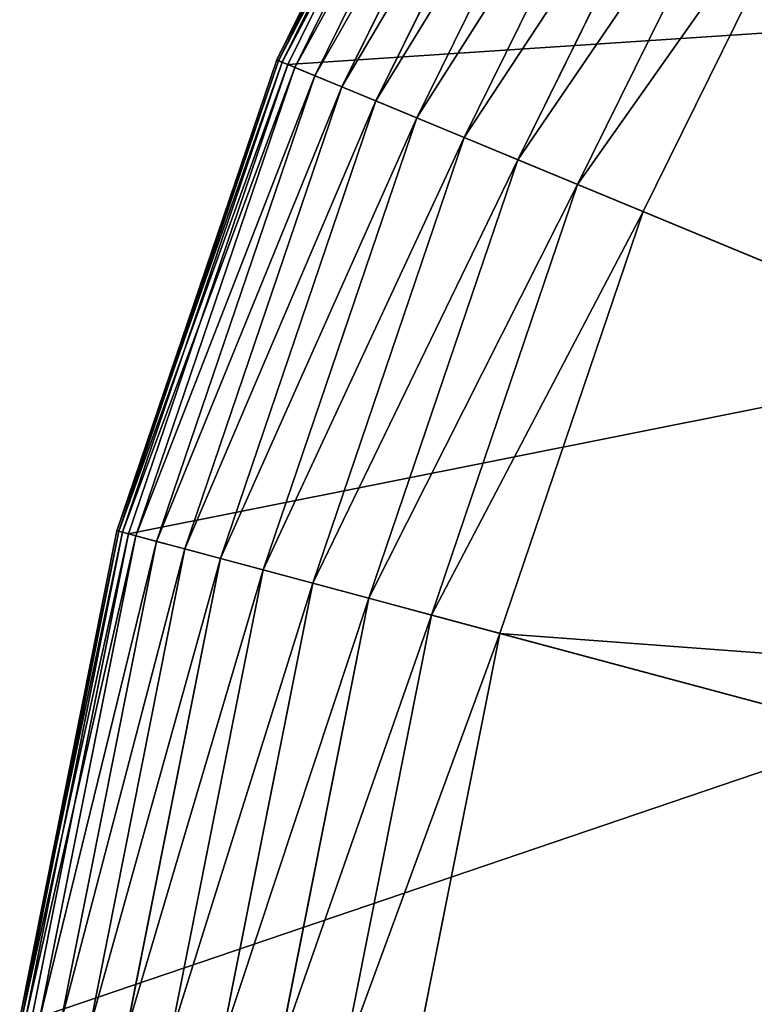
# Model space of a CAD drawing. Extents: x 573 to 775, y 700 to 902.
# Drawn here: x 574 to 594, y 814 to 841 of the extents above; entities that cross this region are included whole.
import ezdxf

# ---------------------------------------------------------------- set-up
doc = ezdxf.new("R2010")
doc.units = 0
doc.header["$MEASUREMENT"] = 0
doc.layers.get('0').update_dxf_attribs({"color": 13, "linetype": 'CONTINUOUS'})

# ---------------------------------------------------------------- blocks, each defined once
blk = doc.blocks.new('GROUP_1')
for p, q in [((214.35, 2399.85, 1050.09), (121.79, 2212.15, 1050.09)), ((215.09, 2399.42, 1095.57), (122.58, 2211.82, 1095.57)), ((216.49, 2398.61, 1004.68), (124.07, 2211.21, 1004.68)), ((218.73, 2397.32, 1140.86), (126.46, 2210.22, 1140.86)), ((221.51, 2395.71, 959.57), (129.42, 2208.99, 959.57)), ((229.38, 2391.17, 915), (137.82, 2205.51, 915)), ((240.05, 2385.01, 871.23), (149.21, 2200.79, 871.23)), ((253.48, 2377.25, 828.47), (163.54, 2194.86, 828.47)), ((269.59, 2367.95, 786.96), (180.72, 2187.74, 786.96)), ((288.29, 2357.16, 746.93), (200.67, 2179.48, 746.93)), ((309.48, 2344.93, 708.59), (223.27, 2170.12, 708.59)), ((333.04, 2331.32, 672.15), (248.41, 2159.7, 672.15)), ((358.86, 2316.41, 637.8), (275.95, 2148.3, 637.8)), ((121.79, 2212.15, 1050.09), (54.52, 2013.98, 1050.09)), ((122.58, 2211.82, 1095.57), (55.35, 2013.76, 1095.57)), ((124.07, 2211.21, 1004.68), (56.9, 2013.34, 1004.68)), ((126.46, 2210.22, 1140.86), (59.4, 2012.67, 1140.86)), ((129.42, 2208.99, 959.57), (62.5, 2011.84, 959.57)), ((121.79, 2212.15, 1050.09), (124.07, 2211.21, 1004.68)), ((122.58, 2211.82, 1095.57), (121.79, 2212.15, 1050.09)), ((126.46, 2210.22, 1140.86), (122.58, 2211.82, 1095.57)), ((124.07, 2211.21, 1004.68), (129.42, 2208.99, 959.57)), ((426.44, 2085.96, 3643.19), (126.46, 2210.22, 1140.86)), ((129.42, 2208.99, 959.57), (137.82, 2205.51, 915)), ((137.82, 2205.51, 915), (71.28, 2009.49, 915)), ((137.82, 2205.51, 915), (149.21, 2200.79, 871.23)), ((149.21, 2200.79, 871.23), (83.19, 2006.3, 871.23)), ((149.21, 2200.79, 871.23), (163.54, 2194.86, 828.47)), ((163.54, 2194.86, 828.47), (98.17, 2002.29, 828.47)), ((163.54, 2194.86, 828.47), (180.72, 2187.74, 786.96)), ((180.72, 2187.74, 786.96), (116.13, 1997.47, 786.96)), ((180.72, 2187.74, 786.96), (200.67, 2179.48, 746.93)), ((200.67, 2179.48, 746.93), (136.99, 1991.89, 746.93)), ((200.67, 2179.48, 746.93), (223.27, 2170.12, 708.59)), ((223.27, 2170.12, 708.59), (160.62, 1985.55, 708.59)), ((223.27, 2170.12, 708.59), (248.41, 2159.7, 672.15)), ((248.41, 2159.7, 672.15), (186.9, 1978.51, 672.15)), ((248.41, 2159.7, 672.15), (275.95, 2148.3, 637.8)), ((275.95, 2148.3, 637.8), (215.7, 1970.79, 637.8)), ((275.95, 2148.3, 637.8), (812.11, 1926.21, 16.66)), ((54.52, 2013.98, 1050.09), (13.69, 1808.73, 1050.09)), ((55.35, 2013.76, 1095.57), (14.54, 1808.62, 1095.57)), ((56.9, 2013.34, 1004.68), (16.14, 1808.41, 1004.68)), ((59.4, 2012.67, 1140.86), (18.7, 1808.07, 1140.86)), ((62.5, 2011.84, 959.57), (21.88, 1807.65, 959.57)), ((54.52, 2013.98, 1050.09), (56.9, 2013.34, 1004.68)), ((55.35, 2013.76, 1095.57), (54.52, 2013.98, 1050.09)), ((59.4, 2012.67, 1140.86), (55.35, 2013.76, 1095.57)), ((56.9, 2013.34, 1004.68), (62.5, 2011.84, 959.57)), ((373.04, 1928.64, 3643.19), (59.4, 2012.67, 1140.86)), ((62.5, 2011.84, 959.57), (71.28, 2009.49, 915)), ((71.28, 2009.49, 915), (30.89, 1806.46, 915)), ((83.19, 2006.3, 871.23), (43.12, 1804.85, 871.23)), ((71.28, 2009.49, 915), (83.19, 2006.3, 871.23)), ((83.19, 2006.3, 871.23), (98.17, 2002.29, 828.47)), ((98.17, 2002.29, 828.47), (58.49, 1802.83, 828.47)), ((98.17, 2002.29, 828.47), (116.13, 1997.47, 786.96)), ((116.13, 1997.47, 786.96), (76.93, 1800.4, 786.96)), ((116.13, 1997.47, 786.96), (136.99, 1991.89, 746.93)), ((136.99, 1991.89, 746.93), (98.34, 1797.58, 746.93)), ((136.99, 1991.89, 746.93), (160.62, 1985.55, 708.59)), ((160.62, 1985.55, 708.59), (122.59, 1794.39, 708.59)), ((160.62, 1985.55, 708.59), (186.9, 1978.51, 672.15)), ((186.9, 1978.51, 672.15), (149.57, 1790.84, 672.15)), ((186.9, 1978.51, 672.15), (215.7, 1970.79, 637.8)), ((215.7, 1970.79, 637.8), (179.13, 1786.95, 637.8)), ((215.7, 1970.79, 637.8), (776.26, 1820.59, 16.66))]:
    blk.add_line(p, q)
mesh = blk.add_polyface()
corners = [(216.49, 2398.61, 1004.68), (121.79, 2212.15, 1050.09), (124.07, 2211.21, 1004.68), (214.35, 2399.85, 1050.09)]
mesh.append_faces([[corners[k] for k in face] for face in [(0, 1, 2), (1, 0, 3)]], dxfattribs={"vtx0": -1})
mesh = blk.add_polyface()
corners = [(121.79, 2212.15, 1050.09), (215.09, 2399.42, 1095.57), (122.58, 2211.82, 1095.57), (214.35, 2399.85, 1050.09)]
mesh.append_faces([[corners[k] for k in face] for face in [(0, 1, 2), (1, 0, 3)]], dxfattribs={"vtx0": -1})
mesh = blk.add_polyface()
corners = [(122.58, 2211.82, 1095.57), (218.73, 2397.32, 1140.86), (126.46, 2210.22, 1140.86), (215.09, 2399.42, 1095.57)]
mesh.append_faces([[corners[k] for k in face] for face in [(0, 1, 2), (1, 0, 3)]], dxfattribs={"vtx0": -1})
mesh = blk.add_polyface()
corners = [(221.51, 2395.71, 959.57), (124.07, 2211.21, 1004.68), (129.42, 2208.99, 959.57), (216.49, 2398.61, 1004.68)]
mesh.append_faces([[corners[k] for k in face] for face in [(0, 1, 2), (1, 0, 3)]], dxfattribs={"vtx0": -1})
mesh = blk.add_polyface()
corners = [(126.46, 2210.22, 1140.86), (499.92, 2234.97, 3643.19), (426.44, 2085.96, 3643.19), (218.73, 2397.32, 1140.86)]
mesh.append_faces([[corners[k] for k in face] for face in [(0, 1, 2), (1, 0, 3)]], dxfattribs={"vtx0": -1})
mesh = blk.add_polyface()
corners = [(229.38, 2391.17, 915), (129.42, 2208.99, 959.57), (137.82, 2205.51, 915), (221.51, 2395.71, 959.57)]
mesh.append_faces([[corners[k] for k in face] for face in [(0, 1, 2), (1, 0, 3)]], dxfattribs={"vtx0": -1})
mesh = blk.add_polyface()
corners = [(240.05, 2385.01, 871.23), (137.82, 2205.51, 915), (149.21, 2200.79, 871.23), (229.38, 2391.17, 915)]
mesh.append_faces([[corners[k] for k in face] for face in [(0, 1, 2), (1, 0, 3)]], dxfattribs={"vtx0": -1})
mesh = blk.add_polyface()
corners = [(253.48, 2377.25, 828.47), (149.21, 2200.79, 871.23), (163.54, 2194.86, 828.47), (240.05, 2385.01, 871.23)]
mesh.append_faces([[corners[k] for k in face] for face in [(0, 1, 2), (1, 0, 3)]], dxfattribs={"vtx0": -1})
mesh = blk.add_polyface()
corners = [(269.59, 2367.95, 786.96), (163.54, 2194.86, 828.47), (180.72, 2187.74, 786.96), (253.48, 2377.25, 828.47)]
mesh.append_faces([[corners[k] for k in face] for face in [(0, 1, 2), (1, 0, 3)]], dxfattribs={"vtx0": -1})
mesh = blk.add_polyface()
corners = [(288.29, 2357.16, 746.93), (180.72, 2187.74, 786.96), (200.67, 2179.48, 746.93), (269.59, 2367.95, 786.96)]
mesh.append_faces([[corners[k] for k in face] for face in [(0, 1, 2), (1, 0, 3)]], dxfattribs={"vtx0": -1})
mesh = blk.add_polyface()
corners = [(309.48, 2344.93, 708.59), (200.67, 2179.48, 746.93), (223.27, 2170.12, 708.59), (288.29, 2357.16, 746.93)]
mesh.append_faces([[corners[k] for k in face] for face in [(0, 1, 2), (1, 0, 3)]], dxfattribs={"vtx0": -1})
mesh = blk.add_polyface()
corners = [(333.04, 2331.32, 672.15), (223.27, 2170.12, 708.59), (248.41, 2159.7, 672.15), (309.48, 2344.93, 708.59)]
mesh.append_faces([[corners[k] for k in face] for face in [(0, 1, 2), (1, 0, 3)]], dxfattribs={"vtx0": -1})
mesh = blk.add_polyface()
corners = [(358.86, 2316.41, 637.8), (248.41, 2159.7, 672.15), (275.95, 2148.3, 637.8), (333.04, 2331.32, 672.15)]
mesh.append_faces([[corners[k] for k in face] for face in [(0, 1, 2), (1, 0, 3)]], dxfattribs={"vtx0": -1})
mesh = blk.add_polyface()
corners = [(812.11, 1926.21, 16.66), (358.86, 2316.41, 637.8), (275.95, 2148.3, 637.8), (861.45, 2026.25, 16.66)]
mesh.append_faces([[corners[k] for k in face] for face in [(0, 1, 2), (1, 0, 3)]], dxfattribs={"vtx0": -1})
mesh = blk.add_polyface()
corners = [(124.07, 2211.21, 1004.68), (54.52, 2013.98, 1050.09), (56.9, 2013.34, 1004.68), (121.79, 2212.15, 1050.09)]
mesh.append_faces([[corners[k] for k in face] for face in [(0, 1, 2), (1, 0, 3)]], dxfattribs={"vtx0": -1})
mesh = blk.add_polyface()
corners = [(54.52, 2013.98, 1050.09), (122.58, 2211.82, 1095.57), (55.35, 2013.76, 1095.57), (121.79, 2212.15, 1050.09)]
mesh.append_faces([[corners[k] for k in face] for face in [(0, 1, 2), (1, 0, 3)]], dxfattribs={"vtx0": -1})
mesh = blk.add_polyface()
corners = [(55.35, 2013.76, 1095.57), (126.46, 2210.22, 1140.86), (59.4, 2012.67, 1140.86), (122.58, 2211.82, 1095.57)]
mesh.append_faces([[corners[k] for k in face] for face in [(0, 1, 2), (1, 0, 3)]], dxfattribs={"vtx0": -1})
mesh = blk.add_polyface()
corners = [(129.42, 2208.99, 959.57), (56.9, 2013.34, 1004.68), (62.5, 2011.84, 959.57), (124.07, 2211.21, 1004.68)]
mesh.append_faces([[corners[k] for k in face] for face in [(0, 1, 2), (1, 0, 3)]], dxfattribs={"vtx0": -1})
mesh = blk.add_polyface()
corners = [(59.4, 2012.67, 1140.86), (426.44, 2085.96, 3643.19), (373.04, 1928.64, 3643.19), (126.46, 2210.22, 1140.86)]
mesh.append_faces([[corners[k] for k in face] for face in [(0, 1, 2), (1, 0, 3)]], dxfattribs={"vtx0": -1})
mesh = blk.add_polyface()
corners = [(137.82, 2205.51, 915), (62.5, 2011.84, 959.57), (71.28, 2009.49, 915), (129.42, 2208.99, 959.57)]
mesh.append_faces([[corners[k] for k in face] for face in [(0, 1, 2), (1, 0, 3)]], dxfattribs={"vtx0": -1})
mesh = blk.add_polyface()
corners = [(149.21, 2200.79, 871.23), (71.28, 2009.49, 915), (83.19, 2006.3, 871.23), (137.82, 2205.51, 915)]
mesh.append_faces([[corners[k] for k in face] for face in [(0, 1, 2), (1, 0, 3)]], dxfattribs={"vtx0": -1})
mesh = blk.add_polyface()
corners = [(163.54, 2194.86, 828.47), (83.19, 2006.3, 871.23), (98.17, 2002.29, 828.47), (149.21, 2200.79, 871.23)]
mesh.append_faces([[corners[k] for k in face] for face in [(0, 1, 2), (1, 0, 3)]], dxfattribs={"vtx0": -1})
mesh = blk.add_polyface()
corners = [(180.72, 2187.74, 786.96), (98.17, 2002.29, 828.47), (116.13, 1997.47, 786.96), (163.54, 2194.86, 828.47)]
mesh.append_faces([[corners[k] for k in face] for face in [(0, 1, 2), (1, 0, 3)]], dxfattribs={"vtx0": -1})
mesh = blk.add_polyface()
corners = [(200.67, 2179.48, 746.93), (116.13, 1997.47, 786.96), (136.99, 1991.89, 746.93), (180.72, 2187.74, 786.96)]
mesh.append_faces([[corners[k] for k in face] for face in [(0, 1, 2), (1, 0, 3)]], dxfattribs={"vtx0": -1})
mesh = blk.add_polyface()
corners = [(223.27, 2170.12, 708.59), (136.99, 1991.89, 746.93), (160.62, 1985.55, 708.59), (200.67, 2179.48, 746.93)]
mesh.append_faces([[corners[k] for k in face] for face in [(0, 1, 2), (1, 0, 3)]], dxfattribs={"vtx0": -1})
mesh = blk.add_polyface()
corners = [(248.41, 2159.7, 672.15), (160.62, 1985.55, 708.59), (186.9, 1978.51, 672.15), (223.27, 2170.12, 708.59)]
mesh.append_faces([[corners[k] for k in face] for face in [(0, 1, 2), (1, 0, 3)]], dxfattribs={"vtx0": -1})
mesh = blk.add_polyface()
corners = [(275.95, 2148.3, 637.8), (186.9, 1978.51, 672.15), (215.7, 1970.79, 637.8), (248.41, 2159.7, 672.15)]
mesh.append_faces([[corners[k] for k in face] for face in [(0, 1, 2), (1, 0, 3)]], dxfattribs={"vtx0": -1})
mesh = blk.add_polyface()
corners = [(812.11, 1926.21, 16.66), (215.7, 1970.79, 637.8), (776.26, 1820.59, 16.66), (275.95, 2148.3, 637.8)]
mesh.append_faces([[corners[k] for k in face] for face in [(0, 1, 2), (1, 0, 3)]], dxfattribs={"vtx0": -1})
mesh = blk.add_polyface()
corners = [(56.9, 2013.34, 1004.68), (13.69, 1808.73, 1050.09), (16.14, 1808.41, 1004.68), (54.52, 2013.98, 1050.09)]
mesh.append_faces([[corners[k] for k in face] for face in [(0, 1, 2), (1, 0, 3)]], dxfattribs={"vtx0": -1})
mesh = blk.add_polyface()
corners = [(13.69, 1808.73, 1050.09), (55.35, 2013.76, 1095.57), (14.54, 1808.62, 1095.57), (54.52, 2013.98, 1050.09)]
mesh.append_faces([[corners[k] for k in face] for face in [(0, 1, 2), (1, 0, 3)]], dxfattribs={"vtx0": -1})
mesh = blk.add_polyface()
corners = [(14.54, 1808.62, 1095.57), (59.4, 2012.67, 1140.86), (18.7, 1808.07, 1140.86), (55.35, 2013.76, 1095.57)]
mesh.append_faces([[corners[k] for k in face] for face in [(0, 1, 2), (1, 0, 3)]], dxfattribs={"vtx0": -1})
mesh = blk.add_polyface()
corners = [(62.5, 2011.84, 959.57), (16.14, 1808.41, 1004.68), (21.88, 1807.65, 959.57), (56.9, 2013.34, 1004.68)]
mesh.append_faces([[corners[k] for k in face] for face in [(0, 1, 2), (1, 0, 3)]], dxfattribs={"vtx0": -1})
mesh = blk.add_polyface()
corners = [(18.7, 1808.07, 1140.86), (373.04, 1928.64, 3643.19), (340.62, 1765.69, 3643.19), (59.4, 2012.67, 1140.86)]
mesh.append_faces([[corners[k] for k in face] for face in [(0, 1, 2), (1, 0, 3)]], dxfattribs={"vtx0": -1})
mesh = blk.add_polyface()
corners = [(71.28, 2009.49, 915), (21.88, 1807.65, 959.57), (30.89, 1806.46, 915), (62.5, 2011.84, 959.57)]
mesh.append_faces([[corners[k] for k in face] for face in [(0, 1, 2), (1, 0, 3)]], dxfattribs={"vtx0": -1})
mesh = blk.add_polyface()
corners = [(83.19, 2006.3, 871.23), (30.89, 1806.46, 915), (43.12, 1804.85, 871.23), (71.28, 2009.49, 915)]
mesh.append_faces([[corners[k] for k in face] for face in [(0, 1, 2), (1, 0, 3)]], dxfattribs={"vtx0": -1})
mesh = blk.add_polyface()
corners = [(98.17, 2002.29, 828.47), (43.12, 1804.85, 871.23), (58.49, 1802.83, 828.47), (83.19, 2006.3, 871.23)]
mesh.append_faces([[corners[k] for k in face] for face in [(0, 1, 2), (1, 0, 3)]], dxfattribs={"vtx0": -1})
mesh = blk.add_polyface()
corners = [(116.13, 1997.47, 786.96), (58.49, 1802.83, 828.47), (76.93, 1800.4, 786.96), (98.17, 2002.29, 828.47)]
mesh.append_faces([[corners[k] for k in face] for face in [(0, 1, 2), (1, 0, 3)]], dxfattribs={"vtx0": -1})
mesh = blk.add_polyface()
corners = [(136.99, 1991.89, 746.93), (76.93, 1800.4, 786.96), (98.34, 1797.58, 746.93), (116.13, 1997.47, 786.96)]
mesh.append_faces([[corners[k] for k in face] for face in [(0, 1, 2), (1, 0, 3)]], dxfattribs={"vtx0": -1})
mesh = blk.add_polyface()
corners = [(160.62, 1985.55, 708.59), (98.34, 1797.58, 746.93), (122.59, 1794.39, 708.59), (136.99, 1991.89, 746.93)]
mesh.append_faces([[corners[k] for k in face] for face in [(0, 1, 2), (1, 0, 3)]], dxfattribs={"vtx0": -1})
mesh = blk.add_polyface()
corners = [(186.9, 1978.51, 672.15), (122.59, 1794.39, 708.59), (149.57, 1790.84, 672.15), (160.62, 1985.55, 708.59)]
mesh.append_faces([[corners[k] for k in face] for face in [(0, 1, 2), (1, 0, 3)]], dxfattribs={"vtx0": -1})
mesh = blk.add_polyface()
corners = [(215.7, 1970.79, 637.8), (149.57, 1790.84, 672.15), (179.13, 1786.95, 637.8), (186.9, 1978.51, 672.15)]
mesh.append_faces([[corners[k] for k in face] for face in [(0, 1, 2), (1, 0, 3)]], dxfattribs={"vtx0": -1})
mesh = blk.add_polyface()
corners = [(776.26, 1820.59, 16.66), (179.13, 1786.95, 637.8), (754.5, 1711.2, 16.66), (215.7, 1970.79, 637.8)]
mesh.append_faces([[corners[k] for k in face] for face in [(0, 1, 2), (1, 0, 3)]], dxfattribs={"vtx0": -1})
blk = doc.blocks.new('GROUP_6')
at = {"xscale": 0.09999999999999999, "yscale": 0.09999999999999999, "zscale": 0.09999999999999999}
blk.add_blockref('GROUP_1', (0, 0, 5), dxfattribs=at)
blk = doc.blocks.new('LUISA_S3_2')
at = {"xscale": 0.63, "yscale": 0.63, "zscale": 0.63}
blk.add_blockref('GROUP_6', (-100.794, -100.797), dxfattribs=at)
blk = doc.blocks.new('LUISA_FAM_')
blk.add_blockref('LUISA_S3_2', (236.939, 543.963))

msp = doc.modelspace()

# ---------------------------------------------------------------- block references
msp.add_blockref('LUISA_FAM_', (437.307, 256.933))

doc.saveas('drawing.dxf')
